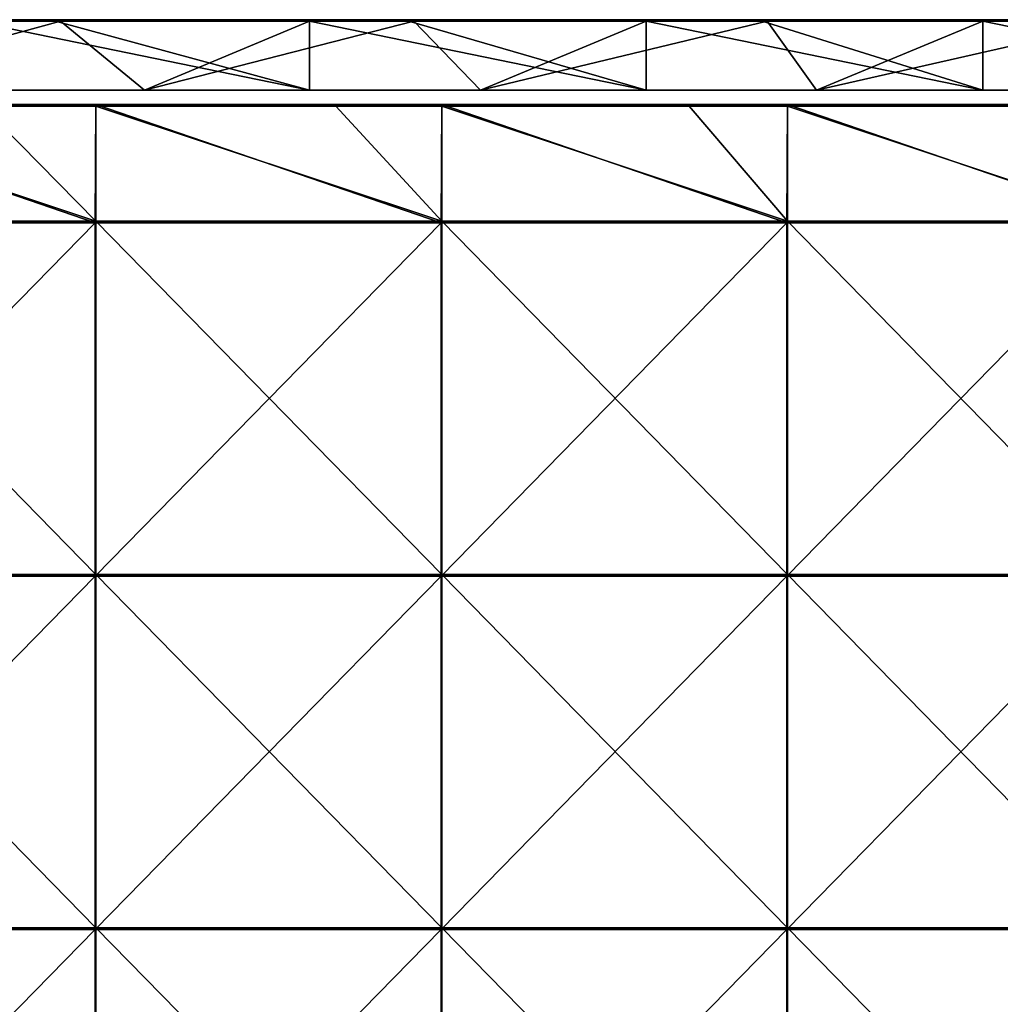
# Model space of a CAD drawing. Units: millimetres. Extents: x -501 to 501, y -550 to 10.
# Drawn here: x -256 to -117, y -140 to 0 of the extents above; entities that cross this region are included whole.
import ezdxf

# ---------------------------------------------------------------- set-up
doc = ezdxf.new("R2010")
doc.units = ezdxf.units.MM
doc.header["$LTSCALE"] = 65.185185
for name, color, linetype in [('1', 7, 'CONTINUOUS'), ('12', 7, 'CONTINUOUS'), ('2', 7, 'CONTINUOUS'), ('4', 7, 'CONTINUOUS'), ('59', 7, 'CONTINUOUS'), ('6', 7, 'CONTINUOUS'), ('60', 7, 'CONTINUOUS'), ('64', 7, 'CONTINUOUS'), ('70', 7, 'CONTINUOUS'), ('9', 7, 'CONTINUOUS')]:
    doc.layers.add(name, color=color, linetype=linetype)

msp = doc.modelspace()

# ---------------------------------------------------------------- linework, layer by layer
at = {"layer": '1', "linetype": 'Continuous'}
for points in [[(-214.63, 0, 454.8), (-262.32, 0, 454.8), (-214.63, 0, 504.8), (-214.63, 0, 454.8)], [(-262.32, 0, 454.8), (-214.63, 0, 454.8), (-262.32, 0, 404.75), (-262.32, 0, 454.8)], [(-214.63, 0, 504.8), (-262.32, 0, 454.8), (-250.6, 0, 504.8), (-214.63, 0, 504.8)], [(-250.6, 0, 504.8), (-262.32, 0, 454.8), (-262.32, 0, 504.8), (-250.6, 0, 504.8)], [(-214.63, 0, 454.8), (-214.63, 0, 404.75), (-262.32, 0, 404.75), (-214.63, 0, 454.8)], [(-249.9, 0, 0.2), (-262.32, 0, 0.2), (-214.63, 0, 4.35), (-249.9, 0, 0.2)], [(-214.63, 0, 4.35), (-262.32, 0, 0.2), (-262.32, 0, 4.35), (-214.63, 0, 4.35)], [(-214.63, 0, 4.35), (-262.32, 0, 4.35), (-214.63, 0, 54.4), (-214.63, 0, 4.35)], [(-214.63, 0, 54.4), (-262.32, 0, 4.35), (-262.32, 0, 54.4), (-214.63, 0, 54.4)], [(-214.63, 0, 54.4), (-262.32, 0, 54.4), (-214.63, 0, 104.45), (-214.63, 0, 54.4)], [(-214.63, 0, 104.45), (-262.32, 0, 54.4), (-262.32, 0, 104.45), (-214.63, 0, 104.45)], [(-214.63, 0, 104.45), (-262.32, 0, 104.45), (-214.63, 0, 154.5), (-214.63, 0, 104.45)], [(-214.63, 0, 154.5), (-262.32, 0, 104.45), (-262.32, 0, 154.5), (-214.63, 0, 154.5)], [(-214.63, 0, 154.5), (-262.32, 0, 154.5), (-214.63, 0, 204.55), (-214.63, 0, 154.5)], [(-214.63, 0, 204.55), (-262.32, 0, 154.5), (-262.32, 0, 204.55), (-214.63, 0, 204.55)], [(-214.63, 0, 204.55), (-262.32, 0, 204.55), (-214.63, 0, 254.6), (-214.63, 0, 204.55)], [(-214.63, 0, 254.6), (-262.32, 0, 204.55), (-262.32, 0, 254.6), (-214.63, 0, 254.6)], [(-214.63, 0, 254.6), (-262.32, 0, 254.6), (-214.63, 0, 304.65), (-214.63, 0, 254.6)], [(-214.63, 0, 304.65), (-262.32, 0, 254.6), (-262.32, 0, 304.65), (-214.63, 0, 304.65)], [(-214.63, 0, 304.65), (-262.32, 0, 304.65), (-214.63, 0, 354.7), (-214.63, 0, 304.65)], [(-214.63, 0, 354.7), (-262.32, 0, 304.65), (-262.32, 0, 354.7), (-214.63, 0, 354.7)], [(-214.63, 0, 354.7), (-262.32, 0, 354.7), (-214.63, 0, 404.75), (-214.63, 0, 354.7)], [(-214.63, 0, 404.75), (-262.32, 0, 354.7), (-262.32, 0, 404.75), (-214.63, 0, 404.75)], [(-214.63, 0, 0.2), (-249.9, 0, 0.2), (-214.63, 0, 4.35), (-214.63, 0, 0.2)], [(-166.93, 0, 454.8), (-214.63, 0, 454.8), (-166.93, 0, 504.8), (-166.93, 0, 454.8)], [(-214.63, 0, 454.8), (-166.93, 0, 454.8), (-214.63, 0, 404.75), (-214.63, 0, 454.8)], [(-166.93, 0, 504.8), (-214.63, 0, 454.8), (-200.55, 0, 504.8), (-166.93, 0, 504.8)], [(-200.55, 0, 504.8), (-214.63, 0, 454.8), (-214.63, 0, 504.8), (-200.55, 0, 504.8)], [(-166.93, 0, 454.8), (-166.93, 0, 404.75), (-214.63, 0, 404.75), (-166.93, 0, 454.8)], [(-199.85, 0, 0.2), (-214.63, 0, 0.2), (-166.93, 0, 4.35), (-199.85, 0, 0.2)], [(-166.93, 0, 4.35), (-214.63, 0, 0.2), (-214.63, 0, 4.35), (-166.93, 0, 4.35)], [(-166.93, 0, 4.35), (-214.63, 0, 4.35), (-166.93, 0, 54.4), (-166.93, 0, 4.35)], [(-166.93, 0, 54.4), (-214.63, 0, 4.35), (-214.63, 0, 54.4), (-166.93, 0, 54.4)], [(-166.93, 0, 54.4), (-214.63, 0, 54.4), (-166.93, 0, 104.45), (-166.93, 0, 54.4)], [(-166.93, 0, 104.45), (-214.63, 0, 54.4), (-214.63, 0, 104.45), (-166.93, 0, 104.45)], [(-166.93, 0, 104.45), (-214.63, 0, 104.45), (-166.93, 0, 154.5), (-166.93, 0, 104.45)], [(-166.93, 0, 154.5), (-214.63, 0, 104.45), (-214.63, 0, 154.5), (-166.93, 0, 154.5)], [(-166.93, 0, 154.5), (-214.63, 0, 154.5), (-166.93, 0, 204.55), (-166.93, 0, 154.5)], [(-166.93, 0, 204.55), (-214.63, 0, 154.5), (-214.63, 0, 204.55), (-166.93, 0, 204.55)], [(-166.93, 0, 204.55), (-214.63, 0, 204.55), (-166.93, 0, 254.6), (-166.93, 0, 204.55)], [(-166.93, 0, 254.6), (-214.63, 0, 204.55), (-214.63, 0, 254.6), (-166.93, 0, 254.6)], [(-166.93, 0, 254.6), (-214.63, 0, 254.6), (-166.93, 0, 304.65), (-166.93, 0, 254.6)], [(-166.93, 0, 304.65), (-214.63, 0, 254.6), (-214.63, 0, 304.65), (-166.93, 0, 304.65)], [(-166.93, 0, 304.65), (-214.63, 0, 304.65), (-166.93, 0, 354.7), (-166.93, 0, 304.65)], [(-166.93, 0, 354.7), (-214.63, 0, 304.65), (-214.63, 0, 354.7), (-166.93, 0, 354.7)], [(-166.93, 0, 354.7), (-214.63, 0, 354.7), (-166.93, 0, 404.75), (-166.93, 0, 354.7)], [(-166.93, 0, 404.75), (-214.63, 0, 354.7), (-214.63, 0, 404.75), (-166.93, 0, 404.75)], [(-166.93, 0, 0.2), (-199.85, 0, 0.2), (-166.93, 0, 4.35), (-166.93, 0, 0.2)], [(-119.24, 0, 454.8), (-166.93, 0, 454.8), (-119.24, 0, 504.8), (-119.24, 0, 454.8)], [(-166.93, 0, 454.8), (-119.24, 0, 454.8), (-166.93, 0, 404.75), (-166.93, 0, 454.8)], [(-119.24, 0, 504.8), (-166.93, 0, 454.8), (-150.5, 0, 504.8), (-119.24, 0, 504.8)], [(-150.5, 0, 504.8), (-166.93, 0, 454.8), (-166.93, 0, 504.8), (-150.5, 0, 504.8)], [(-119.24, 0, 454.8), (-119.24, 0, 404.75), (-166.93, 0, 404.75), (-119.24, 0, 454.8)], [(-149.8, 0, 0.2), (-166.93, 0, 0.2), (-119.24, 0, 4.35), (-149.8, 0, 0.2)], [(-119.24, 0, 4.35), (-166.93, 0, 0.2), (-166.93, 0, 4.35), (-119.24, 0, 4.35)], [(-119.24, 0, 4.35), (-166.93, 0, 4.35), (-119.24, 0, 54.4), (-119.24, 0, 4.35)], [(-119.24, 0, 54.4), (-166.93, 0, 4.35), (-166.93, 0, 54.4), (-119.24, 0, 54.4)], [(-119.24, 0, 54.4), (-166.93, 0, 54.4), (-119.24, 0, 104.45), (-119.24, 0, 54.4)], [(-119.24, 0, 104.45), (-166.93, 0, 54.4), (-166.93, 0, 104.45), (-119.24, 0, 104.45)], [(-119.24, 0, 104.45), (-166.93, 0, 104.45), (-119.24, 0, 154.5), (-119.24, 0, 104.45)], [(-119.24, 0, 154.5), (-166.93, 0, 104.45), (-166.93, 0, 154.5), (-119.24, 0, 154.5)], [(-119.24, 0, 154.5), (-166.93, 0, 154.5), (-119.24, 0, 204.55), (-119.24, 0, 154.5)], [(-119.24, 0, 204.55), (-166.93, 0, 154.5), (-166.93, 0, 204.55), (-119.24, 0, 204.55)], [(-119.24, 0, 204.55), (-166.93, 0, 204.55), (-119.24, 0, 254.6), (-119.24, 0, 204.55)], [(-119.24, 0, 254.6), (-166.93, 0, 204.55), (-166.93, 0, 254.6), (-119.24, 0, 254.6)], [(-119.24, 0, 254.6), (-166.93, 0, 254.6), (-119.24, 0, 304.65), (-119.24, 0, 254.6)], [(-119.24, 0, 304.65), (-166.93, 0, 254.6), (-166.93, 0, 304.65), (-119.24, 0, 304.65)], [(-119.24, 0, 304.65), (-166.93, 0, 304.65), (-119.24, 0, 354.7), (-119.24, 0, 304.65)], [(-119.24, 0, 354.7), (-166.93, 0, 304.65), (-166.93, 0, 354.7), (-119.24, 0, 354.7)], [(-119.24, 0, 354.7), (-166.93, 0, 354.7), (-119.24, 0, 404.75), (-119.24, 0, 354.7)], [(-119.24, 0, 404.75), (-166.93, 0, 354.7), (-166.93, 0, 404.75), (-119.24, 0, 404.75)], [(-119.24, 0, 0.2), (-149.8, 0, 0.2), (-119.24, 0, 4.35), (-119.24, 0, 0.2)], [(-71.54, 0, 454.8), (-119.24, 0, 454.8), (-71.54, 0, 504.8), (-71.54, 0, 454.8)], [(-119.24, 0, 454.8), (-71.54, 0, 454.8), (-119.24, 0, 404.75), (-119.24, 0, 454.8)], [(-71.54, 0, 504.8), (-119.24, 0, 454.8), (-100.45, 0, 504.8), (-71.54, 0, 504.8)], [(-100.45, 0, 504.8), (-119.24, 0, 454.8), (-119.24, 0, 504.8), (-100.45, 0, 504.8)], [(-71.54, 0, 454.8), (-71.54, 0, 404.75), (-119.24, 0, 404.75), (-71.54, 0, 454.8)], [(-99.75, 0, 0.2), (-119.24, 0, 0.2), (-71.54, 0, 4.35), (-99.75, 0, 0.2)], [(-71.54, 0, 4.35), (-119.24, 0, 0.2), (-119.24, 0, 4.35), (-71.54, 0, 4.35)], [(-71.54, 0, 4.35), (-119.24, 0, 4.35), (-71.54, 0, 54.4), (-71.54, 0, 4.35)], [(-71.54, 0, 54.4), (-119.24, 0, 4.35), (-119.24, 0, 54.4), (-71.54, 0, 54.4)], [(-71.54, 0, 54.4), (-119.24, 0, 54.4), (-71.54, 0, 104.45), (-71.54, 0, 54.4)], [(-71.54, 0, 104.45), (-119.24, 0, 54.4), (-119.24, 0, 104.45), (-71.54, 0, 104.45)], [(-71.54, 0, 104.45), (-119.24, 0, 104.45), (-71.54, 0, 154.5), (-71.54, 0, 104.45)], [(-71.54, 0, 154.5), (-119.24, 0, 104.45), (-119.24, 0, 154.5), (-71.54, 0, 154.5)], [(-71.54, 0, 154.5), (-119.24, 0, 154.5), (-71.54, 0, 204.55), (-71.54, 0, 154.5)], [(-71.54, 0, 204.55), (-119.24, 0, 154.5), (-119.24, 0, 204.55), (-71.54, 0, 204.55)], [(-71.54, 0, 204.55), (-119.24, 0, 204.55), (-71.54, 0, 254.6), (-71.54, 0, 204.55)], [(-71.54, 0, 254.6), (-119.24, 0, 204.55), (-119.24, 0, 254.6), (-71.54, 0, 254.6)], [(-71.54, 0, 254.6), (-119.24, 0, 254.6), (-71.54, 0, 304.65), (-71.54, 0, 254.6)], [(-71.54, 0, 304.65), (-119.24, 0, 254.6), (-119.24, 0, 304.65), (-71.54, 0, 304.65)], [(-71.54, 0, 304.65), (-119.24, 0, 304.65), (-71.54, 0, 354.7), (-71.54, 0, 304.65)], [(-71.54, 0, 354.7), (-119.24, 0, 304.65), (-119.24, 0, 354.7), (-71.54, 0, 354.7)], [(-71.54, 0, 354.7), (-119.24, 0, 354.7), (-71.54, 0, 404.75), (-71.54, 0, 354.7)], [(-71.54, 0, 404.75), (-119.24, 0, 354.7), (-119.24, 0, 404.75), (-71.54, 0, 404.75)]]:
    msp.add_3dface(points, dxfattribs=at)
at = {"layer": '12', "linetype": 'Continuous'}
for points in [[(-250.6, 0, 504.8), (-262.32, 0, 504.8), (-300.65, -0.03, 504.9), (-250.6, 0, 504.8)], [(-250.6, 0, 504.8), (-300.65, -0.03, 504.9), (-250.6, -0.03, 504.9), (-250.6, 0, 504.8)], [(-200.55, 0, 504.8), (-214.63, 0, 504.8), (-250.6, -0.03, 504.9), (-200.55, 0, 504.8)], [(-200.55, 0, 504.8), (-250.6, -0.03, 504.9), (-200.55, -0.03, 504.9), (-200.55, 0, 504.8)], [(-214.63, 0, 504.8), (-250.6, 0, 504.8), (-250.6, -0.03, 504.9), (-214.63, 0, 504.8)], [(-150.5, 0, 504.8), (-166.93, 0, 504.8), (-200.55, -0.03, 504.9), (-150.5, 0, 504.8)], [(-150.5, 0, 504.8), (-200.55, -0.03, 504.9), (-150.5, -0.03, 504.9), (-150.5, 0, 504.8)], [(-166.93, 0, 504.8), (-200.55, 0, 504.8), (-200.55, -0.03, 504.9), (-166.93, 0, 504.8)], [(-100.45, 0, 504.8), (-119.24, 0, 504.8), (-150.5, -0.03, 504.9), (-100.45, 0, 504.8)], [(-100.45, 0, 504.8), (-150.5, -0.03, 504.9), (-100.45, -0.03, 504.9), (-100.45, 0, 504.8)], [(-119.24, 0, 504.8), (-150.5, 0, 504.8), (-150.5, -0.03, 504.9), (-119.24, 0, 504.8)], [(-300.65, -0.03, 504.9), (-300.65, -0.1, 504.97), (-250.6, -0.03, 504.9), (-300.65, -0.03, 504.9)], [(-250.6, -0.03, 504.9), (-300.65, -0.1, 504.97), (-250.6, -0.1, 504.97), (-250.6, -0.03, 504.9)], [(-300.65, -0.2, 505), (-262.32, -0.2, 505), (-250.6, -0.1, 504.97), (-300.65, -0.2, 505)], [(-300.65, -0.1, 504.97), (-300.65, -0.2, 505), (-250.6, -0.1, 504.97), (-300.65, -0.1, 504.97)], [(-262.32, -0.2, 505), (-250.6, -0.2, 505), (-250.6, -0.1, 504.97), (-262.32, -0.2, 505)], [(-250.6, -0.03, 504.9), (-250.6, -0.1, 504.97), (-200.55, -0.03, 504.9), (-250.6, -0.03, 504.9)], [(-200.55, -0.03, 504.9), (-250.6, -0.1, 504.97), (-200.55, -0.1, 504.97), (-200.55, -0.03, 504.9)], [(-250.6, -0.2, 505), (-214.63, -0.2, 505), (-200.55, -0.1, 504.97), (-250.6, -0.2, 505)], [(-250.6, -0.1, 504.97), (-250.6, -0.2, 505), (-200.55, -0.1, 504.97), (-250.6, -0.1, 504.97)], [(-214.63, -0.2, 505), (-200.55, -0.2, 505), (-200.55, -0.1, 504.97), (-214.63, -0.2, 505)], [(-200.55, -0.03, 504.9), (-200.55, -0.1, 504.97), (-150.5, -0.03, 504.9), (-200.55, -0.03, 504.9)], [(-150.5, -0.03, 504.9), (-200.55, -0.1, 504.97), (-150.5, -0.1, 504.97), (-150.5, -0.03, 504.9)], [(-200.55, -0.2, 505), (-166.93, -0.2, 505), (-150.5, -0.1, 504.97), (-200.55, -0.2, 505)], [(-200.55, -0.1, 504.97), (-200.55, -0.2, 505), (-150.5, -0.1, 504.97), (-200.55, -0.1, 504.97)], [(-166.93, -0.2, 505), (-150.5, -0.2, 505), (-150.5, -0.1, 504.97), (-166.93, -0.2, 505)], [(-150.5, -0.03, 504.9), (-150.5, -0.1, 504.97), (-100.45, -0.03, 504.9), (-150.5, -0.03, 504.9)], [(-100.45, -0.03, 504.9), (-150.5, -0.1, 504.97), (-100.45, -0.1, 504.97), (-100.45, -0.03, 504.9)], [(-150.5, -0.2, 505), (-119.24, -0.2, 505), (-100.45, -0.1, 504.97), (-150.5, -0.2, 505)], [(-150.5, -0.1, 504.97), (-150.5, -0.2, 505), (-100.45, -0.1, 504.97), (-150.5, -0.1, 504.97)], [(-119.24, -0.2, 505), (-100.45, -0.2, 505), (-100.45, -0.1, 504.97), (-119.24, -0.2, 505)]]:
    msp.add_3dface(points, dxfattribs=at)
at = {"layer": '2', "linetype": 'Continuous'}
for points in [[(-285.6, -10, 4.55), (-238, -10, 4.55), (-274.27, -10, 54.6), (-285.6, -10, 4.55)], [(-238, -10, 4.55), (-285.6, -10, 4.55), (-238, -10), (-238, -10, 4.55)], [(-238, -10), (-285.6, -10, 4.55), (-285.6, -10), (-238, -10)], [(-274.27, -10, 54.6), (-238, -10, 4.55), (-224.4, -10, 54.6), (-274.27, -10, 54.6)], [(-274.27, -10, 54.6), (-224.4, -10, 54.6), (-274.27, -10, 104.65), (-274.27, -10, 54.6)], [(-224.4, -10, 54.6), (-224.4, -10, 104.65), (-274.27, -10, 104.65), (-224.4, -10, 54.6)], [(-274.27, -10, 455), (-224.4, -10, 455), (-262.32, -10, 505), (-274.27, -10, 455)], [(-224.4, -10, 455), (-274.27, -10, 455), (-224.4, -10, 404.95), (-224.4, -10, 455)], [(-224.4, -10, 404.95), (-274.27, -10, 455), (-274.27, -10, 404.95), (-224.4, -10, 404.95)], [(-224.4, -10, 404.95), (-274.27, -10, 404.95), (-224.4, -10, 354.9), (-224.4, -10, 404.95)], [(-224.4, -10, 354.9), (-274.27, -10, 404.95), (-274.27, -10, 354.9), (-224.4, -10, 354.9)], [(-224.4, -10, 354.9), (-274.27, -10, 354.9), (-224.4, -10, 304.85), (-224.4, -10, 354.9)], [(-224.4, -10, 304.85), (-274.27, -10, 354.9), (-274.27, -10, 304.85), (-224.4, -10, 304.85)], [(-224.4, -10, 304.85), (-274.27, -10, 304.85), (-224.4, -10, 254.8), (-224.4, -10, 304.85)], [(-224.4, -10, 254.8), (-274.27, -10, 304.85), (-274.27, -10, 254.8), (-224.4, -10, 254.8)], [(-224.4, -10, 254.8), (-274.27, -10, 254.8), (-224.4, -10, 204.75), (-224.4, -10, 254.8)], [(-224.4, -10, 204.75), (-274.27, -10, 254.8), (-274.27, -10, 204.75), (-224.4, -10, 204.75)], [(-224.4, -10, 204.75), (-274.27, -10, 204.75), (-224.4, -10, 154.7), (-224.4, -10, 204.75)], [(-224.4, -10, 154.7), (-274.27, -10, 204.75), (-274.27, -10, 154.7), (-224.4, -10, 154.7)], [(-224.4, -10, 154.7), (-274.27, -10, 154.7), (-224.4, -10, 104.65), (-224.4, -10, 154.7)], [(-224.4, -10, 104.65), (-274.27, -10, 154.7), (-274.27, -10, 104.65), (-224.4, -10, 104.65)], [(-262.32, -10, 505), (-224.4, -10, 455), (-214.63, -10, 505), (-262.32, -10, 505)], [(-238, -10, 4.55), (-190.4, -10, 4.55), (-224.4, -10, 54.6), (-238, -10, 4.55)], [(-190.4, -10, 4.55), (-238, -10, 4.55), (-190.4, -10), (-190.4, -10, 4.55)], [(-190.4, -10), (-238, -10, 4.55), (-238, -10), (-190.4, -10)], [(-224.4, -10, 54.6), (-190.4, -10, 4.55), (-174.53, -10, 54.6), (-224.4, -10, 54.6)], [(-224.4, -10, 54.6), (-174.53, -10, 54.6), (-224.4, -10, 104.65), (-224.4, -10, 54.6)], [(-174.53, -10, 54.6), (-174.53, -10, 104.65), (-224.4, -10, 104.65), (-174.53, -10, 54.6)], [(-224.4, -10, 455), (-174.53, -10, 455), (-214.63, -10, 505), (-224.4, -10, 455)], [(-174.53, -10, 455), (-224.4, -10, 455), (-174.53, -10, 404.95), (-174.53, -10, 455)], [(-174.53, -10, 404.95), (-224.4, -10, 455), (-224.4, -10, 404.95), (-174.53, -10, 404.95)], [(-174.53, -10, 404.95), (-224.4, -10, 404.95), (-174.53, -10, 354.9), (-174.53, -10, 404.95)], [(-174.53, -10, 354.9), (-224.4, -10, 404.95), (-224.4, -10, 354.9), (-174.53, -10, 354.9)], [(-174.53, -10, 354.9), (-224.4, -10, 354.9), (-174.53, -10, 304.85), (-174.53, -10, 354.9)], [(-174.53, -10, 304.85), (-224.4, -10, 354.9), (-224.4, -10, 304.85), (-174.53, -10, 304.85)], [(-174.53, -10, 304.85), (-224.4, -10, 304.85), (-174.53, -10, 254.8), (-174.53, -10, 304.85)], [(-174.53, -10, 254.8), (-224.4, -10, 304.85), (-224.4, -10, 254.8), (-174.53, -10, 254.8)], [(-174.53, -10, 254.8), (-224.4, -10, 254.8), (-174.53, -10, 204.75), (-174.53, -10, 254.8)], [(-174.53, -10, 204.75), (-224.4, -10, 254.8), (-224.4, -10, 204.75), (-174.53, -10, 204.75)], [(-174.53, -10, 204.75), (-224.4, -10, 204.75), (-174.53, -10, 154.7), (-174.53, -10, 204.75)], [(-174.53, -10, 154.7), (-224.4, -10, 204.75), (-224.4, -10, 154.7), (-174.53, -10, 154.7)], [(-174.53, -10, 154.7), (-224.4, -10, 154.7), (-174.53, -10, 104.65), (-174.53, -10, 154.7)], [(-174.53, -10, 104.65), (-224.4, -10, 154.7), (-224.4, -10, 104.65), (-174.53, -10, 104.65)], [(-214.63, -10, 505), (-174.53, -10, 455), (-166.93, -10, 505), (-214.63, -10, 505)], [(-190.4, -10, 4.55), (-142.8, -10, 4.55), (-174.53, -10, 54.6), (-190.4, -10, 4.55)], [(-142.8, -10, 4.55), (-190.4, -10, 4.55), (-142.8, -10), (-142.8, -10, 4.55)], [(-142.8, -10), (-190.4, -10, 4.55), (-190.4, -10), (-142.8, -10)], [(-174.53, -10, 54.6), (-142.8, -10, 4.55), (-124.67, -10, 54.6), (-174.53, -10, 54.6)], [(-174.53, -10, 54.6), (-124.67, -10, 54.6), (-174.53, -10, 104.65), (-174.53, -10, 54.6)], [(-124.67, -10, 54.6), (-124.67, -10, 104.65), (-174.53, -10, 104.65), (-124.67, -10, 54.6)], [(-174.53, -10, 455), (-124.67, -10, 455), (-166.93, -10, 505), (-174.53, -10, 455)], [(-124.67, -10, 455), (-174.53, -10, 455), (-124.67, -10, 404.95), (-124.67, -10, 455)], [(-124.67, -10, 404.95), (-174.53, -10, 455), (-174.53, -10, 404.95), (-124.67, -10, 404.95)], [(-124.67, -10, 404.95), (-174.53, -10, 404.95), (-124.67, -10, 354.9), (-124.67, -10, 404.95)], [(-124.67, -10, 354.9), (-174.53, -10, 404.95), (-174.53, -10, 354.9), (-124.67, -10, 354.9)], [(-124.67, -10, 354.9), (-174.53, -10, 354.9), (-124.67, -10, 304.85), (-124.67, -10, 354.9)], [(-124.67, -10, 304.85), (-174.53, -10, 354.9), (-174.53, -10, 304.85), (-124.67, -10, 304.85)], [(-124.67, -10, 304.85), (-174.53, -10, 304.85), (-124.67, -10, 254.8), (-124.67, -10, 304.85)], [(-124.67, -10, 254.8), (-174.53, -10, 304.85), (-174.53, -10, 254.8), (-124.67, -10, 254.8)], [(-124.67, -10, 254.8), (-174.53, -10, 254.8), (-124.67, -10, 204.75), (-124.67, -10, 254.8)], [(-124.67, -10, 204.75), (-174.53, -10, 254.8), (-174.53, -10, 204.75), (-124.67, -10, 204.75)], [(-124.67, -10, 204.75), (-174.53, -10, 204.75), (-124.67, -10, 154.7), (-124.67, -10, 204.75)], [(-124.67, -10, 154.7), (-174.53, -10, 204.75), (-174.53, -10, 154.7), (-124.67, -10, 154.7)], [(-124.67, -10, 154.7), (-174.53, -10, 154.7), (-124.67, -10, 104.65), (-124.67, -10, 154.7)], [(-124.67, -10, 104.65), (-174.53, -10, 154.7), (-174.53, -10, 104.65), (-124.67, -10, 104.65)], [(-166.93, -10, 505), (-124.67, -10, 455), (-119.24, -10, 505), (-166.93, -10, 505)], [(-142.8, -10, 4.55), (-95.2, -10, 4.55), (-124.67, -10, 54.6), (-142.8, -10, 4.55)], [(-95.2, -10, 4.55), (-142.8, -10, 4.55), (-95.2, -10), (-95.2, -10, 4.55)], [(-95.2, -10), (-142.8, -10, 4.55), (-142.8, -10), (-95.2, -10)], [(-124.67, -10, 54.6), (-95.2, -10, 4.55), (-74.8, -10, 54.6), (-124.67, -10, 54.6)], [(-124.67, -10, 54.6), (-74.8, -10, 54.6), (-124.67, -10, 104.65), (-124.67, -10, 54.6)], [(-74.8, -10, 54.6), (-74.8, -10, 104.65), (-124.67, -10, 104.65), (-74.8, -10, 54.6)], [(-124.67, -10, 455), (-74.8, -10, 455), (-119.24, -10, 505), (-124.67, -10, 455)], [(-74.8, -10, 455), (-124.67, -10, 455), (-74.8, -10, 404.95), (-74.8, -10, 455)], [(-74.8, -10, 404.95), (-124.67, -10, 455), (-124.67, -10, 404.95), (-74.8, -10, 404.95)], [(-74.8, -10, 404.95), (-124.67, -10, 404.95), (-74.8, -10, 354.9), (-74.8, -10, 404.95)], [(-74.8, -10, 354.9), (-124.67, -10, 404.95), (-124.67, -10, 354.9), (-74.8, -10, 354.9)], [(-74.8, -10, 354.9), (-124.67, -10, 354.9), (-74.8, -10, 304.85), (-74.8, -10, 354.9)], [(-74.8, -10, 304.85), (-124.67, -10, 354.9), (-124.67, -10, 304.85), (-74.8, -10, 304.85)], [(-74.8, -10, 304.85), (-124.67, -10, 304.85), (-74.8, -10, 254.8), (-74.8, -10, 304.85)], [(-74.8, -10, 254.8), (-124.67, -10, 304.85), (-124.67, -10, 254.8), (-74.8, -10, 254.8)], [(-74.8, -10, 254.8), (-124.67, -10, 254.8), (-74.8, -10, 204.75), (-74.8, -10, 254.8)], [(-74.8, -10, 204.75), (-124.67, -10, 254.8), (-124.67, -10, 204.75), (-74.8, -10, 204.75)], [(-74.8, -10, 204.75), (-124.67, -10, 204.75), (-74.8, -10, 154.7), (-74.8, -10, 204.75)], [(-74.8, -10, 154.7), (-124.67, -10, 204.75), (-124.67, -10, 154.7), (-74.8, -10, 154.7)], [(-74.8, -10, 154.7), (-124.67, -10, 154.7), (-74.8, -10, 104.65), (-74.8, -10, 154.7)], [(-74.8, -10, 104.65), (-124.67, -10, 154.7), (-124.67, -10, 104.65), (-74.8, -10, 104.65)], [(-119.24, -10, 505), (-74.8, -10, 455), (-71.54, -10, 505), (-119.24, -10, 505)]]:
    msp.add_3dface(points, dxfattribs=at)
at = {"layer": '4', "linetype": 'Continuous'}
for points in [[(-262.32, -10, 505), (-214.63, -10, 505), (-262.32, -0.2, 505), (-262.32, -10, 505)], [(-262.32, -0.2, 505), (-214.63, -10, 505), (-250.6, -0.2, 505), (-262.32, -0.2, 505)], [(-250.6, -0.2, 505), (-214.63, -10, 505), (-214.63, -0.2, 505), (-250.6, -0.2, 505)], [(-214.63, -10, 505), (-166.93, -10, 505), (-214.63, -0.2, 505), (-214.63, -10, 505)], [(-214.63, -0.2, 505), (-166.93, -10, 505), (-200.55, -0.2, 505), (-214.63, -0.2, 505)], [(-200.55, -0.2, 505), (-166.93, -10, 505), (-166.93, -0.2, 505), (-200.55, -0.2, 505)], [(-166.93, -10, 505), (-119.24, -10, 505), (-166.93, -0.2, 505), (-166.93, -10, 505)], [(-166.93, -0.2, 505), (-119.24, -10, 505), (-150.5, -0.2, 505), (-166.93, -0.2, 505)], [(-150.5, -0.2, 505), (-119.24, -10, 505), (-119.24, -0.2, 505), (-150.5, -0.2, 505)], [(-119.24, -10, 505), (-71.54, -10, 505), (-119.24, -0.2, 505), (-119.24, -10, 505)], [(-119.24, -0.2, 505), (-71.54, -10, 505), (-100.45, -0.2, 505), (-119.24, -0.2, 505)]]:
    msp.add_3dface(points, dxfattribs=at)
at = {"layer": '59', "linetype": 'Continuous'}
for points in [[(-260.95, -12.25, 505), (-293.85, -12.25, 505), (-244.88, -28.55, 505), (-260.95, -12.25, 505)], [(-244.88, -28.55, 505), (-293.85, -12.25, 505), (-293.85, -28.55, 505), (-244.88, -28.55, 505)], [(-244.88, -12.25, 505), (-260.95, -12.25, 505), (-244.88, -28.55, 505), (-244.88, -12.25, 505)], [(-210.9, -12.25, 505), (-244.88, -12.25, 505), (-195.9, -28.55, 505), (-210.9, -12.25, 505)], [(-195.9, -28.55, 505), (-244.88, -12.25, 505), (-244.88, -28.55, 505), (-195.9, -28.55, 505)], [(-195.9, -12.25, 505), (-210.9, -12.25, 505), (-195.9, -28.55, 505), (-195.9, -12.25, 505)], [(-160.85, -12.25, 505), (-195.9, -12.25, 505), (-146.93, -28.55, 505), (-160.85, -12.25, 505)], [(-146.93, -28.55, 505), (-195.9, -12.25, 505), (-195.9, -28.55, 505), (-146.93, -28.55, 505)], [(-146.93, -12.25, 505), (-160.85, -12.25, 505), (-146.93, -28.55, 505), (-146.93, -12.25, 505)], [(-110.8, -12.25, 505), (-146.93, -12.25, 505), (-97.95, -28.55, 505), (-110.8, -12.25, 505)], [(-97.95, -28.55, 505), (-146.93, -12.25, 505), (-146.93, -28.55, 505), (-97.95, -28.55, 505)], [(-244.88, -28.55, 505), (-293.85, -28.55, 505), (-244.88, -78.6, 505), (-244.88, -28.55, 505)], [(-244.88, -78.6, 505), (-293.85, -28.55, 505), (-293.85, -78.6, 505), (-244.88, -78.6, 505)], [(-195.9, -28.55, 505), (-244.88, -28.55, 505), (-195.9, -78.6, 505), (-195.9, -28.55, 505)], [(-195.9, -78.6, 505), (-244.88, -28.55, 505), (-244.88, -78.6, 505), (-195.9, -78.6, 505)], [(-146.93, -28.55, 505), (-195.9, -28.55, 505), (-146.93, -78.6, 505), (-146.93, -28.55, 505)], [(-146.93, -78.6, 505), (-195.9, -28.55, 505), (-195.9, -78.6, 505), (-146.93, -78.6, 505)], [(-97.95, -28.55, 505), (-146.93, -28.55, 505), (-97.95, -78.6, 505), (-97.95, -28.55, 505)], [(-97.95, -78.6, 505), (-146.93, -28.55, 505), (-146.93, -78.6, 505), (-97.95, -78.6, 505)], [(-244.88, -78.6, 505), (-293.85, -78.6, 505), (-244.88, -128.65, 505), (-244.88, -78.6, 505)], [(-244.88, -128.65, 505), (-293.85, -78.6, 505), (-293.85, -128.65, 505), (-244.88, -128.65, 505)], [(-195.9, -78.6, 505), (-244.88, -78.6, 505), (-195.9, -128.65, 505), (-195.9, -78.6, 505)], [(-195.9, -128.65, 505), (-244.88, -78.6, 505), (-244.88, -128.65, 505), (-195.9, -128.65, 505)], [(-146.93, -78.6, 505), (-195.9, -78.6, 505), (-146.93, -128.65, 505), (-146.93, -78.6, 505)], [(-146.93, -128.65, 505), (-195.9, -78.6, 505), (-195.9, -128.65, 505), (-146.93, -128.65, 505)], [(-97.95, -78.6, 505), (-146.93, -78.6, 505), (-97.95, -128.65, 505), (-97.95, -78.6, 505)], [(-97.95, -128.65, 505), (-146.93, -78.6, 505), (-146.93, -128.65, 505), (-97.95, -128.65, 505)], [(-244.88, -128.65, 505), (-293.85, -128.65, 505), (-244.88, -178.7, 505), (-244.88, -128.65, 505)], [(-244.88, -178.7, 505), (-293.85, -128.65, 505), (-293.85, -178.7, 505), (-244.88, -178.7, 505)], [(-195.9, -128.65, 505), (-244.88, -128.65, 505), (-195.9, -178.7, 505), (-195.9, -128.65, 505)], [(-195.9, -178.7, 505), (-244.88, -128.65, 505), (-244.88, -178.7, 505), (-195.9, -178.7, 505)], [(-146.93, -128.65, 505), (-195.9, -128.65, 505), (-146.93, -178.7, 505), (-146.93, -128.65, 505)], [(-146.93, -178.7, 505), (-195.9, -128.65, 505), (-195.9, -178.7, 505), (-146.93, -178.7, 505)], [(-97.95, -128.65, 505), (-146.93, -128.65, 505), (-97.95, -178.7, 505), (-97.95, -128.65, 505)], [(-97.95, -178.7, 505), (-146.93, -128.65, 505), (-146.93, -178.7, 505), (-97.95, -178.7, 505)]]:
    msp.add_3dface(points, dxfattribs=at)
at = {"layer": '6', "linetype": 'Continuous'}
for points in [[(-238, -10), (-285.6, -10), (-249.9, -0.2), (-238, -10)], [(-249.9, -0.2), (-285.6, -10), (-262.32, -0.2), (-249.9, -0.2)], [(-214.63, -0.2), (-238, -10), (-249.9, -0.2), (-214.63, -0.2)], [(-190.4, -10), (-238, -10), (-199.85, -0.2), (-190.4, -10)], [(-199.85, -0.2), (-238, -10), (-214.63, -0.2), (-199.85, -0.2)], [(-166.93, -0.2), (-190.4, -10), (-199.85, -0.2), (-166.93, -0.2)], [(-142.8, -10), (-190.4, -10), (-149.8, -0.2), (-142.8, -10)], [(-149.8, -0.2), (-190.4, -10), (-166.93, -0.2), (-149.8, -0.2)], [(-119.24, -0.2), (-142.8, -10), (-149.8, -0.2), (-119.24, -0.2)], [(-95.2, -10), (-142.8, -10), (-99.75, -0.2), (-95.2, -10)], [(-99.75, -0.2), (-142.8, -10), (-119.24, -0.2), (-99.75, -0.2)]]:
    msp.add_3dface(points, dxfattribs=at)
at = {"layer": '60', "linetype": 'Continuous'}
for points in [[(-245, -28.8, 486), (-294, -28.8, 486), (-293.85, -12, 486), (-245, -28.8, 486)], [(-244.88, -12, 486), (-245, -28.8, 486), (-293.85, -12, 486), (-244.88, -12, 486)], [(-196, -28.8, 486), (-245, -28.8, 486), (-244.88, -12, 486), (-196, -28.8, 486)], [(-195.9, -12, 486), (-196, -28.8, 486), (-244.88, -12, 486), (-195.9, -12, 486)], [(-147, -28.8, 486), (-196, -28.8, 486), (-195.9, -12, 486), (-147, -28.8, 486)], [(-146.93, -12, 486), (-147, -28.8, 486), (-195.9, -12, 486), (-146.93, -12, 486)], [(-98, -28.8, 486), (-147, -28.8, 486), (-146.93, -12, 486), (-98, -28.8, 486)], [(-97.95, -12, 486), (-98, -28.8, 486), (-146.93, -12, 486), (-97.95, -12, 486)], [(-294, -28.8, 486), (-245, -28.8, 486), (-294, -78.85, 486), (-294, -28.8, 486)], [(-294, -78.85, 486), (-245, -28.8, 486), (-245, -78.85, 486), (-294, -78.85, 486)], [(-245, -28.8, 486), (-196, -28.8, 486), (-245, -78.85, 486), (-245, -28.8, 486)], [(-245, -78.85, 486), (-196, -28.8, 486), (-196, -78.85, 486), (-245, -78.85, 486)], [(-196, -28.8, 486), (-147, -28.8, 486), (-196, -78.85, 486), (-196, -28.8, 486)], [(-196, -78.85, 486), (-147, -28.8, 486), (-147, -78.85, 486), (-196, -78.85, 486)], [(-147, -28.8, 486), (-98, -28.8, 486), (-147, -78.85, 486), (-147, -28.8, 486)], [(-147, -78.85, 486), (-98, -28.8, 486), (-98, -78.85, 486), (-147, -78.85, 486)], [(-294, -78.85, 486), (-245, -78.85, 486), (-294, -128.9, 486), (-294, -78.85, 486)], [(-294, -128.9, 486), (-245, -78.85, 486), (-245, -128.9, 486), (-294, -128.9, 486)], [(-245, -78.85, 486), (-196, -78.85, 486), (-245, -128.9, 486), (-245, -78.85, 486)], [(-245, -128.9, 486), (-196, -78.85, 486), (-196, -128.9, 486), (-245, -128.9, 486)], [(-196, -78.85, 486), (-147, -78.85, 486), (-196, -128.9, 486), (-196, -78.85, 486)], [(-196, -128.9, 486), (-147, -78.85, 486), (-147, -128.9, 486), (-196, -128.9, 486)], [(-147, -78.85, 486), (-98, -78.85, 486), (-147, -128.9, 486), (-147, -78.85, 486)], [(-147, -128.9, 486), (-98, -78.85, 486), (-98, -128.9, 486), (-147, -128.9, 486)], [(-294, -128.9, 486), (-245, -128.9, 486), (-294, -178.95, 486), (-294, -128.9, 486)], [(-294, -178.95, 486), (-245, -128.9, 486), (-245, -178.95, 486), (-294, -178.95, 486)], [(-245, -128.9, 486), (-196, -128.9, 486), (-245, -178.95, 486), (-245, -128.9, 486)], [(-245, -178.95, 486), (-196, -128.9, 486), (-196, -178.95, 486), (-245, -178.95, 486)], [(-196, -128.9, 486), (-147, -128.9, 486), (-196, -178.95, 486), (-196, -128.9, 486)], [(-196, -178.95, 486), (-147, -128.9, 486), (-147, -178.95, 486), (-196, -178.95, 486)], [(-147, -128.9, 486), (-98, -128.9, 486), (-147, -178.95, 486), (-147, -128.9, 486)], [(-147, -178.95, 486), (-98, -128.9, 486), (-98, -178.95, 486), (-147, -178.95, 486)]]:
    msp.add_3dface(points, dxfattribs=at)
at = {"layer": '64', "linetype": 'Continuous'}
for points in [[(-244.88, -12, 486), (-293.85, -12, 486), (-244.88, -12, 504.75), (-244.88, -12, 486)], [(-244.88, -12, 504.75), (-293.85, -12, 486), (-260.95, -12, 504.75), (-244.88, -12, 504.75)], [(-195.9, -12, 486), (-244.88, -12, 486), (-195.9, -12, 504.75), (-195.9, -12, 486)], [(-195.9, -12, 504.75), (-244.88, -12, 486), (-210.9, -12, 504.75), (-195.9, -12, 504.75)], [(-210.9, -12, 504.75), (-244.88, -12, 486), (-244.88, -12, 504.75), (-210.9, -12, 504.75)], [(-146.93, -12, 486), (-195.9, -12, 486), (-146.93, -12, 504.75), (-146.93, -12, 486)], [(-146.93, -12, 504.75), (-195.9, -12, 486), (-160.85, -12, 504.75), (-146.93, -12, 504.75)], [(-160.85, -12, 504.75), (-195.9, -12, 486), (-195.9, -12, 504.75), (-160.85, -12, 504.75)], [(-97.95, -12, 486), (-146.93, -12, 486), (-97.95, -12, 504.75), (-97.95, -12, 486)], [(-97.95, -12, 504.75), (-146.93, -12, 486), (-110.8, -12, 504.75), (-97.95, -12, 504.75)], [(-110.8, -12, 504.75), (-146.93, -12, 486), (-146.93, -12, 504.75), (-110.8, -12, 504.75)]]:
    msp.add_3dface(points, dxfattribs=at)
at = {"layer": '70', "linetype": 'Continuous'}
for points in [[(-210.9, -12, 504.75), (-244.88, -12, 504.75), (-260.95, -12.03, 504.88), (-210.9, -12, 504.75)], [(-210.9, -12.03, 504.88), (-210.9, -12, 504.75), (-260.95, -12.03, 504.88), (-210.9, -12.03, 504.88)], [(-244.88, -12, 504.75), (-260.95, -12, 504.75), (-260.95, -12.03, 504.88), (-244.88, -12, 504.75)], [(-260.95, -12.12, 504.97), (-210.9, -12.03, 504.88), (-260.95, -12.03, 504.88), (-260.95, -12.12, 504.97)], [(-210.9, -12.12, 504.97), (-210.9, -12.03, 504.88), (-260.95, -12.12, 504.97), (-210.9, -12.12, 504.97)], [(-260.95, -12.25, 505), (-244.88, -12.25, 505), (-210.9, -12.12, 504.97), (-260.95, -12.25, 505)], [(-260.95, -12.25, 505), (-210.9, -12.12, 504.97), (-260.95, -12.12, 504.97), (-260.95, -12.25, 505)], [(-244.88, -12.25, 505), (-210.9, -12.25, 505), (-210.9, -12.12, 504.97), (-244.88, -12.25, 505)], [(-160.85, -12, 504.75), (-195.9, -12, 504.75), (-210.9, -12.03, 504.88), (-160.85, -12, 504.75)], [(-160.85, -12.03, 504.88), (-160.85, -12, 504.75), (-210.9, -12.03, 504.88), (-160.85, -12.03, 504.88)], [(-195.9, -12, 504.75), (-210.9, -12, 504.75), (-210.9, -12.03, 504.88), (-195.9, -12, 504.75)], [(-210.9, -12.12, 504.97), (-160.85, -12.03, 504.88), (-210.9, -12.03, 504.88), (-210.9, -12.12, 504.97)], [(-160.85, -12.12, 504.97), (-160.85, -12.03, 504.88), (-210.9, -12.12, 504.97), (-160.85, -12.12, 504.97)], [(-210.9, -12.25, 505), (-195.9, -12.25, 505), (-160.85, -12.12, 504.97), (-210.9, -12.25, 505)], [(-210.9, -12.25, 505), (-160.85, -12.12, 504.97), (-210.9, -12.12, 504.97), (-210.9, -12.25, 505)], [(-195.9, -12.25, 505), (-160.85, -12.25, 505), (-160.85, -12.12, 504.97), (-195.9, -12.25, 505)], [(-110.8, -12, 504.75), (-146.93, -12, 504.75), (-160.85, -12.03, 504.88), (-110.8, -12, 504.75)], [(-110.8, -12.03, 504.88), (-110.8, -12, 504.75), (-160.85, -12.03, 504.88), (-110.8, -12.03, 504.88)], [(-146.93, -12, 504.75), (-160.85, -12, 504.75), (-160.85, -12.03, 504.88), (-146.93, -12, 504.75)], [(-160.85, -12.12, 504.97), (-110.8, -12.03, 504.88), (-160.85, -12.03, 504.88), (-160.85, -12.12, 504.97)], [(-110.8, -12.12, 504.97), (-110.8, -12.03, 504.88), (-160.85, -12.12, 504.97), (-110.8, -12.12, 504.97)], [(-160.85, -12.25, 505), (-146.93, -12.25, 505), (-110.8, -12.12, 504.97), (-160.85, -12.25, 505)], [(-160.85, -12.25, 505), (-110.8, -12.12, 504.97), (-160.85, -12.12, 504.97), (-160.85, -12.25, 505)], [(-146.93, -12.25, 505), (-110.8, -12.25, 505), (-110.8, -12.12, 504.97), (-146.93, -12.25, 505)]]:
    msp.add_3dface(points, dxfattribs=at)
at = {"layer": '9', "linetype": 'Continuous'}
for points in [[(-299.95, 0, 0.2), (-262.32, 0, 0.2), (-249.9, -0.03, 0.1), (-299.95, 0, 0.2)], [(-299.95, 0, 0.2), (-249.9, -0.03, 0.1), (-299.95, -0.03, 0.1), (-299.95, 0, 0.2)], [(-262.32, 0, 0.2), (-249.9, 0, 0.2), (-249.9, -0.03, 0.1), (-262.32, 0, 0.2)], [(-249.9, 0, 0.2), (-214.63, 0, 0.2), (-199.85, -0.03, 0.1), (-249.9, 0, 0.2)], [(-249.9, 0, 0.2), (-199.85, -0.03, 0.1), (-249.9, -0.03, 0.1), (-249.9, 0, 0.2)], [(-214.63, 0, 0.2), (-199.85, 0, 0.2), (-199.85, -0.03, 0.1), (-214.63, 0, 0.2)], [(-199.85, 0, 0.2), (-166.93, 0, 0.2), (-149.8, -0.03, 0.1), (-199.85, 0, 0.2)], [(-199.85, 0, 0.2), (-149.8, -0.03, 0.1), (-199.85, -0.03, 0.1), (-199.85, 0, 0.2)], [(-166.93, 0, 0.2), (-149.8, 0, 0.2), (-149.8, -0.03, 0.1), (-166.93, 0, 0.2)], [(-149.8, 0, 0.2), (-119.24, 0, 0.2), (-99.75, -0.03, 0.1), (-149.8, 0, 0.2)], [(-149.8, 0, 0.2), (-99.75, -0.03, 0.1), (-149.8, -0.03, 0.1), (-149.8, 0, 0.2)], [(-119.24, 0, 0.2), (-99.75, 0, 0.2), (-99.75, -0.03, 0.1), (-119.24, 0, 0.2)], [(-249.9, -0.03, 0.1), (-249.9, -0.1, 0.03), (-299.95, -0.03, 0.1), (-249.9, -0.03, 0.1)], [(-299.95, -0.03, 0.1), (-249.9, -0.1, 0.03), (-299.95, -0.1, 0.03), (-299.95, -0.03, 0.1)], [(-249.9, -0.2), (-262.32, -0.2), (-299.95, -0.1, 0.03), (-249.9, -0.2)], [(-249.9, -0.1, 0.03), (-249.9, -0.2), (-299.95, -0.1, 0.03), (-249.9, -0.1, 0.03)], [(-199.85, -0.03, 0.1), (-199.85, -0.1, 0.03), (-249.9, -0.03, 0.1), (-199.85, -0.03, 0.1)], [(-249.9, -0.03, 0.1), (-199.85, -0.1, 0.03), (-249.9, -0.1, 0.03), (-249.9, -0.03, 0.1)], [(-199.85, -0.2), (-214.63, -0.2), (-249.9, -0.1, 0.03), (-199.85, -0.2)], [(-199.85, -0.1, 0.03), (-199.85, -0.2), (-249.9, -0.1, 0.03), (-199.85, -0.1, 0.03)], [(-214.63, -0.2), (-249.9, -0.2), (-249.9, -0.1, 0.03), (-214.63, -0.2)], [(-149.8, -0.03, 0.1), (-149.8, -0.1, 0.03), (-199.85, -0.03, 0.1), (-149.8, -0.03, 0.1)], [(-199.85, -0.03, 0.1), (-149.8, -0.1, 0.03), (-199.85, -0.1, 0.03), (-199.85, -0.03, 0.1)], [(-149.8, -0.2), (-166.93, -0.2), (-199.85, -0.1, 0.03), (-149.8, -0.2)], [(-149.8, -0.1, 0.03), (-149.8, -0.2), (-199.85, -0.1, 0.03), (-149.8, -0.1, 0.03)], [(-166.93, -0.2), (-199.85, -0.2), (-199.85, -0.1, 0.03), (-166.93, -0.2)], [(-99.75, -0.03, 0.1), (-99.75, -0.1, 0.03), (-149.8, -0.03, 0.1), (-99.75, -0.03, 0.1)], [(-149.8, -0.03, 0.1), (-99.75, -0.1, 0.03), (-149.8, -0.1, 0.03), (-149.8, -0.03, 0.1)], [(-99.75, -0.2), (-119.24, -0.2), (-149.8, -0.1, 0.03), (-99.75, -0.2)], [(-99.75, -0.1, 0.03), (-99.75, -0.2), (-149.8, -0.1, 0.03), (-99.75, -0.1, 0.03)], [(-119.24, -0.2), (-149.8, -0.2), (-149.8, -0.1, 0.03), (-119.24, -0.2)]]:
    msp.add_3dface(points, dxfattribs=at)

doc.saveas('drawing.dxf')
